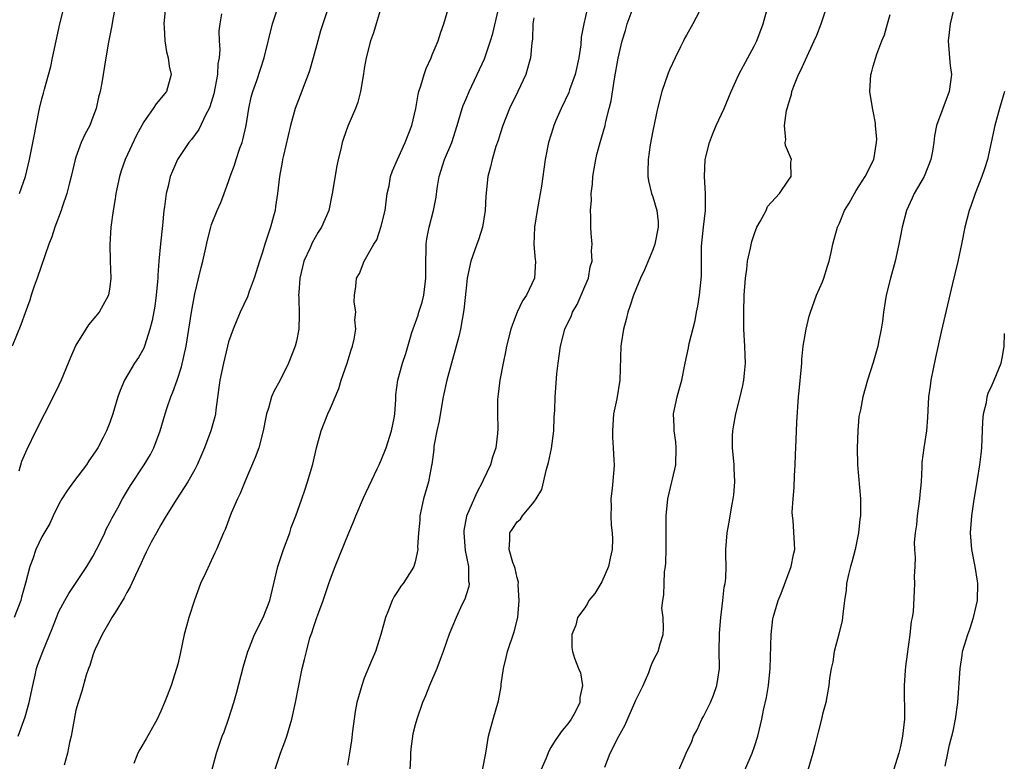
# Model space of a CAD drawing. Units: inches. Extents: x 2565000 to 2568000, y 1503000 to 1506000.
# Drawn here: x 2565216 to 2565332, y 1505140 to 1505227 of the extents above; entities that cross this region are included whole.
import ezdxf

# ---------------------------------------------------------------- set-up
doc = ezdxf.new("R2010")
doc.units = ezdxf.units.IN
doc.header["$MEASUREMENT"] = 0
doc.layers.add('LD25651503_2ft', color=131, linetype='Continuous')

msp = doc.modelspace()

# ---------------------------------------------------------------- linework, layer by layer
at = {"layer": 'LD25651503_2ft'}
for points, elevation in [([(2565253.44, 1505231), (2565252.1, 1505227), (2565251.84, 1505226.16), (2565251.51, 1505225), (2565250.98, 1505223), (2565250.54, 1505221.46), (2565250.38, 1505221), (2565249.98, 1505219.98), (2565249.45, 1505218.55), (2565248.86, 1505217), (2565248.3, 1505215), (2565247.46, 1505211.46), (2565247.37, 1505211), (2565247.31, 1505210.69), (2565246.98, 1505209), (2565246.75, 1505207), (2565246.53, 1505205.47), (2565246.48, 1505205), (2565246.3, 1505204.3), (2565245.95, 1505203), (2565245.7, 1505202.3), (2565245.27, 1505201), (2565245, 1505200.07), (2565244.63, 1505199), (2565244, 1505197), (2565243.42, 1505195.42), (2565243.21, 1505194.79), (2565242.37, 1505193), (2565241.95, 1505192.05), (2565241.52, 1505191), (2565241, 1505189.51), (2565240.87, 1505189), (2565240.4, 1505187), (2565239.98, 1505185), (2565239.49, 1505181.49), (2565239.44, 1505181), (2565239.36, 1505180.64), (2565238.92, 1505179), (2565238.17, 1505177), (2565237.82, 1505176.18), (2565237.29, 1505175), (2565237, 1505174.44), (2565236.21, 1505173), (2565234.89, 1505171), (2565233.62, 1505169), (2565233.41, 1505168.59), (2565233, 1505167.93), (2565232.48, 1505167), (2565231.87, 1505165.87), (2565231.43, 1505165), (2565231.3, 1505164.7), (2565231, 1505164.11), (2565230.66, 1505163.34), (2565230.01, 1505162.01), (2565229.4, 1505160.6), (2565229, 1505159.94), (2565228.69, 1505159.31), (2565227.61, 1505157.61), (2565227.25, 1505157), (2565227.17, 1505156.83), (2565227, 1505156.59), (2565226.09, 1505155), (2565225.26, 1505153.26), (2565225.15, 1505153), (2565225.12, 1505152.88), (2565225, 1505152.58), (2565224.65, 1505151.35), (2565224.5, 1505151), (2565224.21, 1505150.21), (2565223.7, 1505148.3), (2565223.25, 1505147), (2565223, 1505146.06), (2565222.42, 1505143), (2565222.26, 1505142.26), (2565222.01, 1505141), (2565221.61, 1505139.61)], 10570), ([(2565327, 1505231), (2565326.05, 1505227), (2565325.96, 1505225.96), (2565325.84, 1505225), (2565325.98, 1505223), (2565326.07, 1505222.07), (2565326.21, 1505221), (2565325.96, 1505219), (2565325.19, 1505217), (2565324.46, 1505215), (2565324.22, 1505213.78), (2565324.13, 1505213), (2565323.98, 1505211.97), (2565323.79, 1505211), (2565322.99, 1505209), (2565321.84, 1505207), (2565321.58, 1505206.42), (2565320.91, 1505205), (2565320.4, 1505203), (2565320.19, 1505201.81), (2565320.02, 1505201), (2565319.57, 1505199), (2565319.02, 1505197), (2565318.52, 1505195), (2565318.19, 1505193), (2565318.07, 1505191.93), (2565317.94, 1505191), (2565317.67, 1505189.67), (2565317.55, 1505189), (2565317, 1505187.08), (2565316.31, 1505185), (2565315.76, 1505183), (2565315.49, 1505181.49), (2565315.31, 1505180.69), (2565315.18, 1505179), (2565315.1, 1505177), (2565315.14, 1505175), (2565315.49, 1505171), (2565315.51, 1505169.51), (2565315.48, 1505169), (2565315.4, 1505168.6), (2565315.26, 1505167), (2565314.86, 1505165), (2565314.49, 1505163.51), (2565314.32, 1505163), (2565314.07, 1505162.07), (2565313.85, 1505161), (2565313.79, 1505160.21), (2565313.61, 1505159), (2565313.4, 1505157.4), (2565313.34, 1505156.66), (2565312.96, 1505155.04), (2565312.4, 1505153), (2565312.22, 1505151.78), (2565312.02, 1505151), (2565311.85, 1505149.85), (2565311.77, 1505149), (2565311.4, 1505147), (2565311, 1505145.6), (2565310.88, 1505145), (2565310.5, 1505143.5), (2565310.4, 1505143), (2565310.1, 1505141.9), (2565309.88, 1505141), (2565309.29, 1505139)], 10548), ([(2565227.63, 1505229), (2565227.3, 1505227.3), (2565227.22, 1505226.78), (2565226.83, 1505224.83), (2565226.51, 1505223), (2565226.05, 1505220.05), (2565225.84, 1505219), (2565225.65, 1505218.35), (2565225.38, 1505217), (2565225, 1505215.97), (2565224.62, 1505215), (2565224.05, 1505213.95), (2565223.63, 1505213), (2565223, 1505211.26), (2565222.92, 1505211), (2565222.45, 1505209), (2565222.23, 1505208.23), (2565221.94, 1505207), (2565221.37, 1505205.37), (2565221.27, 1505205), (2565220.51, 1505203), (2565220.14, 1505201.86), (2565219.81, 1505201), (2565218.43, 1505197), (2565218.07, 1505196.07), (2565217.73, 1505195), (2565217.57, 1505194.43), (2565217, 1505192.92), (2565216.51, 1505191.49), (2565215.5, 1505189)], 10578), ([(2565216.19, 1505143), (2565217, 1505145.28), (2565217.47, 1505147), (2565217.9, 1505149), (2565218.19, 1505150.19), (2565218.37, 1505151), (2565218.52, 1505151.48), (2565219.08, 1505153), (2565220.23, 1505155.77), (2565220.7, 1505157), (2565221, 1505157.7), (2565221.69, 1505159), (2565222.16, 1505159.84), (2565222.95, 1505161), (2565224.28, 1505163), (2565225, 1505164.18), (2565225.43, 1505165), (2565225.85, 1505165.85), (2565226.39, 1505167), (2565226.57, 1505167.43), (2565227, 1505168.21), (2565227.26, 1505168.74), (2565227.93, 1505169.93), (2565228.5, 1505171), (2565229.44, 1505172.56), (2565231.04, 1505175), (2565231.78, 1505176.22), (2565232.19, 1505177), (2565232.94, 1505179), (2565233.52, 1505181), (2565233.76, 1505181.76), (2565234.17, 1505183), (2565234.42, 1505183.58), (2565234.92, 1505185), (2565235.44, 1505186.56), (2565235.98, 1505189), (2565236.32, 1505191), (2565236.63, 1505193), (2565237, 1505195.16), (2565237.75, 1505198.25), (2565237.95, 1505199), (2565238.24, 1505200.24), (2565238.5, 1505201.5), (2565238.9, 1505203), (2565239, 1505203.32), (2565239.67, 1505205), (2565240.09, 1505205.91), (2565240.46, 1505207), (2565241, 1505208.39), (2565241.18, 1505209), (2565241.69, 1505210.31), (2565241.89, 1505211), (2565242.34, 1505212.34), (2565242.58, 1505213), (2565242.67, 1505213.33), (2565243.06, 1505215), (2565243.38, 1505217), (2565243.66, 1505218.34), (2565243.85, 1505219), (2565244.31, 1505220.31), (2565245.19, 1505223), (2565246.18, 1505227), (2565246.83, 1505229)], 10572), ([(2565233.55, 1505229), (2565233.36, 1505227), (2565233.41, 1505226.59), (2565233.49, 1505225), (2565233.69, 1505223.69), (2565233.89, 1505223), (2565234.01, 1505222.01), (2565234.24, 1505221), (2565233.68, 1505219), (2565232.45, 1505217.55), (2565232.11, 1505217), (2565231, 1505215.44), (2565230.76, 1505215), (2565230.15, 1505213.85), (2565228.8, 1505211), (2565228.34, 1505209.66), (2565228.13, 1505209), (2565227.71, 1505207), (2565227.63, 1505206.37), (2565227.4, 1505205), (2565227.13, 1505203), (2565226.99, 1505200.99), (2565227.03, 1505199.03), (2565227.12, 1505197), (2565227, 1505195.97), (2565226.84, 1505195), (2565225.72, 1505193), (2565224.48, 1505191.52), (2565223, 1505189.11), (2565222.36, 1505187.64), (2565221.27, 1505185), (2565221, 1505184.41), (2565220.31, 1505183), (2565218.28, 1505179), (2565217.2, 1505176.8), (2565216.59, 1505175.41), (2565216.25, 1505174.25)], 10576), ([(2565216.35, 1505207), (2565217.05, 1505209), (2565217.54, 1505211), (2565218.15, 1505214.15), (2565218.3, 1505215), (2565218.72, 1505217), (2565219, 1505218.14), (2565219.19, 1505218.81), (2565219.29, 1505219.29), (2565220.03, 1505221.97), (2565220.24, 1505223), (2565221.1, 1505227), (2565221.62, 1505229)], 10580), ([(2565259, 1505228.95), (2565258.38, 1505227), (2565258.07, 1505225.93), (2565257.72, 1505225), (2565257.21, 1505223), (2565257, 1505221.73), (2565256.91, 1505221.09), (2565256.55, 1505219), (2565256.24, 1505217.76), (2565255.95, 1505217), (2565255.07, 1505214.93), (2565254.53, 1505213.47), (2565254.38, 1505213), (2565254.22, 1505212.22), (2565253.9, 1505211), (2565253.76, 1505210.24), (2565253.22, 1505207), (2565252.82, 1505205), (2565251.97, 1505203), (2565251.57, 1505202.43), (2565250.84, 1505201.16), (2565250.6, 1505200.6), (2565249.86, 1505199), (2565249.38, 1505197), (2565249.26, 1505195.26), (2565249.25, 1505195), (2565249.28, 1505194.72), (2565249.33, 1505192.67), (2565249.29, 1505191), (2565249, 1505189.59), (2565248.86, 1505189), (2565248.06, 1505187), (2565247.06, 1505185), (2565246.35, 1505183.65), (2565246.07, 1505183), (2565245.7, 1505181.7), (2565245.46, 1505181), (2565245.37, 1505180.63), (2565245.09, 1505179), (2565244.57, 1505177), (2565244.14, 1505175.86), (2565242.91, 1505173), (2565242.36, 1505171.64), (2565242.04, 1505171), (2565241.32, 1505169.32), (2565240.61, 1505167.39), (2565240.41, 1505167), (2565239.57, 1505165), (2565239.37, 1505164.63), (2565238.74, 1505163.26), (2565238.32, 1505162.32), (2565237.7, 1505161), (2565236.96, 1505159.04), (2565236.31, 1505157), (2565236.02, 1505155.98), (2565235.77, 1505155), (2565235.28, 1505152.72), (2565235, 1505151.49), (2565234.87, 1505151), (2565234.21, 1505149), (2565233.75, 1505147.75), (2565233.45, 1505147), (2565233, 1505145.96), (2565232.56, 1505145), (2565231.3, 1505142.7), (2565230.55, 1505141.45), (2565230.31, 1505141), (2565229.81, 1505139.81)], 10568), ([(2565239, 1505138.79), (2565239.58, 1505141), (2565240.26, 1505143), (2565240.47, 1505143.53), (2565240.97, 1505145), (2565241.6, 1505147), (2565241.92, 1505148.08), (2565242.75, 1505151.25), (2565243.27, 1505153), (2565243.46, 1505153.46), (2565244.05, 1505155), (2565245.08, 1505157), (2565245.85, 1505159), (2565246.81, 1505163), (2565247.47, 1505165), (2565248.2, 1505167), (2565248.39, 1505167.61), (2565248.94, 1505169), (2565249.64, 1505171), (2565249.98, 1505172.02), (2565250.32, 1505173), (2565250.92, 1505175.08), (2565251.36, 1505177), (2565251.9, 1505179), (2565252.68, 1505181), (2565253, 1505181.68), (2565253.99, 1505184.01), (2565254.28, 1505185), (2565254.98, 1505187), (2565255.45, 1505188.55), (2565255.6, 1505189), (2565255.8, 1505189.8), (2565255.98, 1505191), (2565255.89, 1505192.11), (2565256, 1505193), (2565255.79, 1505194.21), (2565255.84, 1505195), (2565256.01, 1505196.01), (2565256.08, 1505197), (2565256.44, 1505197.56), (2565257, 1505199), (2565258.13, 1505201), (2565258.48, 1505201.52), (2565259, 1505203.12), (2565259.45, 1505205), (2565259.71, 1505207), (2565259.91, 1505207.91), (2565260.1, 1505209), (2565260.34, 1505209.66), (2565260.91, 1505211), (2565261.83, 1505213), (2565262.59, 1505215), (2565263.06, 1505217), (2565263.34, 1505218.66), (2565263.43, 1505219), (2565263.67, 1505219.67), (2565264.04, 1505221), (2565264.29, 1505221.71), (2565264.87, 1505223), (2565265, 1505223.34), (2565265.69, 1505225), (2565266.01, 1505225.99), (2565266.37, 1505227), (2565266.97, 1505229)], 10566), ([(2565246.44, 1505139), (2565247.13, 1505141), (2565247.64, 1505142.36), (2565247.85, 1505143), (2565248.45, 1505145), (2565248.89, 1505147), (2565249.22, 1505148.78), (2565249.69, 1505151), (2565249.96, 1505152.04), (2565250.17, 1505153), (2565250.59, 1505154.59), (2565250.72, 1505155), (2565250.81, 1505155.19), (2565251, 1505155.82), (2565251.42, 1505157), (2565251.62, 1505157.62), (2565252.13, 1505159), (2565252.8, 1505161), (2565253, 1505161.55), (2565253.57, 1505163), (2565255.19, 1505167), (2565255.73, 1505168.27), (2565255.99, 1505169), (2565256.9, 1505171.1), (2565258.52, 1505174.52), (2565258.74, 1505175), (2565258.81, 1505175.19), (2565259, 1505175.57), (2565259.56, 1505177), (2565260.21, 1505179), (2565260.51, 1505180.51), (2565260.59, 1505181), (2565260.7, 1505182.7), (2565260.73, 1505183.27), (2565260.95, 1505185), (2565261.52, 1505187), (2565261.89, 1505188.11), (2565262.61, 1505190.61), (2565263.34, 1505192.66), (2565263.41, 1505193), (2565263.81, 1505194.19), (2565264, 1505195), (2565264.27, 1505197), (2565264.24, 1505197.76), (2565264.26, 1505199), (2565264.31, 1505200.31), (2565264.28, 1505201), (2565264.36, 1505201.64), (2565264.65, 1505203), (2565265.16, 1505205), (2565265.46, 1505206.54), (2565265.59, 1505207.59), (2565265.84, 1505209), (2565266.47, 1505211), (2565267.3, 1505213), (2565267.95, 1505215), (2565268.35, 1505216.35), (2565268.52, 1505217), (2565268.64, 1505217.36), (2565269, 1505218.15), (2565269.35, 1505219), (2565270.32, 1505221), (2565271.15, 1505222.85), (2565271.89, 1505225), (2565272.14, 1505225.86), (2565272.91, 1505229.09)], 10564), ([(2565270.94, 1505139), (2565271.32, 1505141), (2565271.63, 1505143), (2565272.18, 1505145), (2565272.83, 1505147.17), (2565273.13, 1505148.87), (2565273.15, 1505149.15), (2565273.39, 1505151), (2565273.74, 1505152.27), (2565273.86, 1505153), (2565274.68, 1505155.32), (2565275.1, 1505157), (2565275.25, 1505159), (2565275.13, 1505160.87), (2565275.16, 1505161.16), (2565275, 1505161.66), (2565274.78, 1505162.78), (2565274.71, 1505163), (2565274.5, 1505163.5), (2565274.07, 1505165), (2565274.16, 1505166.16), (2565274.15, 1505167), (2565274.5, 1505167.5), (2565275, 1505168.27), (2565275.41, 1505168.59), (2565275.66, 1505169), (2565277, 1505170.6), (2565277.26, 1505171), (2565277.91, 1505172.09), (2565278.48, 1505174.48), (2565278.65, 1505175), (2565278.73, 1505175.27), (2565279.06, 1505176.94), (2565279.33, 1505179), (2565279.39, 1505180.61), (2565279.44, 1505181.44), (2565279.48, 1505183), (2565279.71, 1505185.71), (2565279.86, 1505187), (2565280.11, 1505189), (2565280.64, 1505191), (2565281.41, 1505192.59), (2565281.56, 1505193), (2565282.08, 1505193.92), (2565282.58, 1505195), (2565283, 1505196.03), (2565283.41, 1505197), (2565283.64, 1505198.36), (2565283.85, 1505199), (2565283.78, 1505200.22), (2565283.86, 1505201), (2565283.74, 1505202.26), (2565283.7, 1505203), (2565283.72, 1505204.28), (2565283.67, 1505205), (2565283.79, 1505206.21), (2565283.76, 1505207), (2565283.9, 1505208.1), (2565283.95, 1505209), (2565284.11, 1505209.89), (2565284.28, 1505211), (2565284.42, 1505211.58), (2565284.8, 1505213), (2565285.39, 1505215), (2565285.49, 1505215.49), (2565285.88, 1505217), (2565286.09, 1505217.91), (2565286.49, 1505220.49), (2565286.93, 1505222.93), (2565287.41, 1505225), (2565287.78, 1505226.22), (2565287.98, 1505227), (2565288.82, 1505229.18)], 10558), ([(2565296.86, 1505229.14), (2565295.74, 1505227), (2565295, 1505225.67), (2565294.75, 1505225.25), (2565294.62, 1505225), (2565294.29, 1505224.29), (2565293.64, 1505223), (2565293, 1505221.64), (2565292.81, 1505221.19), (2565292.07, 1505219), (2565291.55, 1505217), (2565291, 1505214.38), (2565290.71, 1505212.71), (2565290.45, 1505211), (2565290.44, 1505209.56), (2565290.42, 1505209), (2565290.49, 1505208.49), (2565290.87, 1505207), (2565291, 1505206.61), (2565291.49, 1505205), (2565291.64, 1505203.64), (2565291.65, 1505203), (2565291.26, 1505201), (2565291, 1505200.33), (2565290.02, 1505197.98), (2565289.54, 1505197), (2565288.72, 1505195), (2565288.32, 1505193.68), (2565288.05, 1505193), (2565287.86, 1505192.14), (2565287.54, 1505191), (2565287.28, 1505189.28), (2565287.25, 1505189), (2565287.14, 1505185), (2565286.77, 1505182.77), (2565286.38, 1505181), (2565286.35, 1505180.35), (2565286.25, 1505179), (2565286.26, 1505178.26), (2565286.35, 1505177), (2565286.43, 1505175.57), (2565286.44, 1505175), (2565286.4, 1505174.4), (2565286.23, 1505172.23), (2565286.06, 1505171), (2565286.1, 1505170.1), (2565286.05, 1505169), (2565286.11, 1505167.89), (2565286.23, 1505167), (2565286.25, 1505166.25), (2565286.22, 1505165), (2565285.98, 1505163.98), (2565285.78, 1505163), (2565285, 1505161.19), (2565284.17, 1505159.83), (2565283.47, 1505159), (2565283.33, 1505158.67), (2565283, 1505158.16), (2565282.14, 1505157), (2565281.92, 1505156.08), (2565281.48, 1505155), (2565281.47, 1505153.47), (2565281.54, 1505153), (2565281.78, 1505152.22), (2565282.24, 1505151), (2565282.49, 1505150.49), (2565282.71, 1505149), (2565282.41, 1505147.59), (2565282.41, 1505147), (2565281.84, 1505145.84), (2565281.38, 1505145), (2565281, 1505144.47), (2565280.31, 1505143.69), (2565279.86, 1505143), (2565279.49, 1505142.51), (2565279, 1505141.67), (2565278.74, 1505141.26), (2565278.42, 1505140.42), (2565277.82, 1505139)], 10556), ([(2565285.35, 1505139.35), (2565285.99, 1505141), (2565287, 1505143), (2565287.71, 1505144.29), (2565288.91, 1505147), (2565289, 1505147.27), (2565289.58, 1505148.42), (2565289.89, 1505149), (2565290.53, 1505150.53), (2565290.71, 1505151), (2565290.78, 1505151.22), (2565291, 1505151.81), (2565291.42, 1505152.58), (2565291.64, 1505153), (2565291.88, 1505153.88), (2565292.22, 1505155), (2565292.28, 1505155.72), (2565292.23, 1505157), (2565292.09, 1505158.1), (2565292.18, 1505159), (2565292.32, 1505159.68), (2565292.33, 1505161), (2565292.4, 1505162.4), (2565292.49, 1505163), (2565292.54, 1505163.46), (2565292.59, 1505165), (2565292.58, 1505169), (2565292.78, 1505171), (2565293.27, 1505173), (2565293.33, 1505173.33), (2565293.72, 1505175), (2565293.78, 1505177), (2565293.72, 1505177.72), (2565293.51, 1505179), (2565293.52, 1505179.52), (2565293.44, 1505181), (2565293.88, 1505183), (2565294.11, 1505183.89), (2565294.44, 1505185), (2565294.8, 1505186.8), (2565294.83, 1505187), (2565295.21, 1505188.79), (2565295.3, 1505189.3), (2565295.99, 1505192.01), (2565296.16, 1505193), (2565296.31, 1505193.69), (2565296.53, 1505195), (2565296.77, 1505197.23), (2565296.76, 1505200.76), (2565296.97, 1505203), (2565297.24, 1505205), (2565297.24, 1505207), (2565297.09, 1505209), (2565297.2, 1505211), (2565297.69, 1505213), (2565298.04, 1505213.96), (2565298.49, 1505215), (2565299.41, 1505217), (2565300.25, 1505219), (2565301.17, 1505221), (2565302.22, 1505223), (2565303, 1505224.43), (2565303.28, 1505225), (2565304.04, 1505227), (2565304.58, 1505229)], 10554), ([(2565294.09, 1505139), (2565294.95, 1505141), (2565295.6, 1505142.4), (2565295.81, 1505143), (2565296.23, 1505143.77), (2565296.8, 1505145), (2565297, 1505145.34), (2565297.81, 1505147), (2565298.15, 1505147.85), (2565298.57, 1505149), (2565298.87, 1505151), (2565298.87, 1505151.13), (2565298.84, 1505153), (2565298.86, 1505155.14), (2565299.01, 1505157), (2565299.28, 1505159), (2565299.44, 1505160.56), (2565299.55, 1505161), (2565299.63, 1505161.63), (2565299.65, 1505163), (2565299.62, 1505164.38), (2565299.63, 1505165), (2565299.77, 1505167), (2565299.97, 1505168.03), (2565300.36, 1505170.36), (2565300.49, 1505171), (2565300.55, 1505171.45), (2565300.67, 1505173), (2565300.6, 1505174.6), (2565300.59, 1505175), (2565300.41, 1505177), (2565300.41, 1505178.41), (2565300.43, 1505179), (2565300.53, 1505179.47), (2565300.79, 1505181), (2565301.32, 1505183), (2565301.64, 1505184.36), (2565301.76, 1505185), (2565301.82, 1505185.82), (2565301.93, 1505187), (2565301.88, 1505187.88), (2565301.86, 1505189), (2565301.75, 1505191), (2565301.74, 1505193), (2565301.8, 1505195), (2565301.92, 1505197), (2565302.08, 1505198.08), (2565302.18, 1505199), (2565302.53, 1505200.53), (2565302.69, 1505201.31), (2565303, 1505202.27), (2565303.28, 1505203), (2565303.68, 1505203.68), (2565304.36, 1505205), (2565304.55, 1505205.45), (2565305.96, 1505207), (2565307, 1505208.54), (2565307.33, 1505209), (2565307.3, 1505210.7), (2565307.38, 1505211), (2565306.66, 1505212.66), (2565306.62, 1505213), (2565306.69, 1505213.31), (2565306.54, 1505215), (2565306.79, 1505216.79), (2565306.89, 1505217.11), (2565307, 1505217.55), (2565307.35, 1505218.65), (2565307.4, 1505219), (2565307.64, 1505219.64), (2565308.2, 1505221), (2565308.47, 1505221.53), (2565309, 1505222.73), (2565310.05, 1505225), (2565310.34, 1505225.66), (2565310.87, 1505227), (2565311.53, 1505229)], 10552), ([(2565240.18, 1505228.18), (2565239.95, 1505227), (2565239.85, 1505226.15), (2565239.89, 1505225), (2565239.96, 1505223.96), (2565239.87, 1505223), (2565239.74, 1505222.26), (2565239.68, 1505221), (2565239.25, 1505218.75), (2565238.8, 1505217.2), (2565238.7, 1505217), (2565238.31, 1505216.31), (2565237.48, 1505214.52), (2565236.63, 1505213.37), (2565236.31, 1505213), (2565234.98, 1505211), (2565234.37, 1505209.63), (2565234.12, 1505209), (2565233.86, 1505207.86), (2565233.62, 1505207), (2565233.43, 1505205.43), (2565233.36, 1505205), (2565233.2, 1505203.2), (2565232.96, 1505201.04), (2565232.78, 1505199), (2565232.65, 1505197.35), (2565232.65, 1505197), (2565232.63, 1505196.63), (2565232.47, 1505195), (2565232.29, 1505193.71), (2565231.99, 1505192.01), (2565231.73, 1505191), (2565231.1, 1505189), (2565231, 1505188.77), (2565230.36, 1505187.64), (2565229.92, 1505187), (2565228.74, 1505185), (2565228.22, 1505183.78), (2565227.95, 1505183), (2565227.36, 1505181), (2565227, 1505180), (2565226.61, 1505179), (2565226.23, 1505178.23), (2565225.57, 1505177), (2565225.33, 1505176.67), (2565225, 1505176.13), (2565224.53, 1505175.47), (2565224.26, 1505175), (2565222.73, 1505173), (2565222, 1505172), (2565221.34, 1505171), (2565221, 1505170.37), (2565220.31, 1505169), (2565219.91, 1505168.09), (2565219, 1505166.5), (2565218.29, 1505165), (2565217.92, 1505163.92), (2565217.57, 1505163), (2565217.07, 1505161.07), (2565216.59, 1505159.41), (2565216.49, 1505159), (2565215.72, 1505157)], 10574), ([(2565283.27, 1505228.73), (2565282.89, 1505227), (2565282.58, 1505225.42), (2565282.52, 1505224.52), (2565282.27, 1505223), (2565281.84, 1505221), (2565281.19, 1505219.19), (2565281.1, 1505218.9), (2565280.21, 1505217), (2565279.59, 1505215.59), (2565279.35, 1505215), (2565279.27, 1505214.73), (2565278.7, 1505213), (2565278.31, 1505211), (2565277.87, 1505207.87), (2565277.73, 1505207), (2565277.37, 1505205), (2565277.05, 1505203), (2565276.98, 1505200.98), (2565277.16, 1505199.16), (2565277.19, 1505199), (2565277.08, 1505197), (2565276.12, 1505195), (2565275.65, 1505194.35), (2565275.01, 1505192.99), (2565274.45, 1505191.55), (2565274.28, 1505191), (2565273.78, 1505189), (2565273.66, 1505188.34), (2565273.35, 1505187), (2565272.96, 1505185), (2565272.72, 1505183), (2565272.7, 1505182.7), (2565272.69, 1505181), (2565272.73, 1505179.27), (2565272.69, 1505178.69), (2565272.49, 1505177), (2565272.1, 1505175.9), (2565271.88, 1505175), (2565271, 1505173.18), (2565270.93, 1505173), (2565270.25, 1505171.75), (2565269.06, 1505168.94), (2565268.74, 1505167.26), (2565268.72, 1505167), (2565268.9, 1505164.9), (2565269.29, 1505163), (2565269.29, 1505161.29), (2565269.35, 1505161), (2565269.33, 1505160.67), (2565269, 1505159.67), (2565268.85, 1505159.15), (2565268.51, 1505158.51), (2565267.81, 1505157), (2565267, 1505155.04), (2565266.3, 1505153), (2565265.95, 1505152.06), (2565265.53, 1505151), (2565264.68, 1505149), (2565264.23, 1505147.77), (2565263.87, 1505147), (2565263.18, 1505145), (2565263, 1505144.35), (2565262.73, 1505143.27), (2565262.48, 1505141.52), (2565262.45, 1505141), (2565262.45, 1505140.45), (2565262.23, 1505137)], 10560), ([(2565301.87, 1505139), (2565302.73, 1505141), (2565303, 1505141.78), (2565303.39, 1505143), (2565303.85, 1505145), (2565304.06, 1505146.06), (2565304.42, 1505147.58), (2565304.64, 1505149), (2565304.86, 1505151), (2565304.97, 1505155), (2565305.17, 1505156.83), (2565305.21, 1505157), (2565305.79, 1505159), (2565306.15, 1505159.85), (2565307.33, 1505163), (2565307.58, 1505164.42), (2565307.75, 1505165), (2565307.73, 1505165.73), (2565307.55, 1505168.45), (2565307.47, 1505169), (2565307.44, 1505169.44), (2565307.54, 1505171), (2565307.67, 1505172.33), (2565307.72, 1505173.72), (2565307.79, 1505175), (2565307.82, 1505176.18), (2565307.93, 1505177.93), (2565307.98, 1505180.02), (2565308.2, 1505183), (2565308.28, 1505183.72), (2565308.55, 1505186.55), (2565308.58, 1505187), (2565308.58, 1505187.42), (2565308.75, 1505189), (2565309.08, 1505191), (2565309.46, 1505192.54), (2565309.6, 1505193), (2565310.32, 1505195), (2565311, 1505196.56), (2565311.17, 1505197), (2565311.59, 1505198.41), (2565311.79, 1505199), (2565312.05, 1505200.05), (2565312.23, 1505201), (2565312.38, 1505201.62), (2565312.77, 1505203), (2565313, 1505203.5), (2565313.6, 1505205), (2565314.15, 1505205.85), (2565314.77, 1505207), (2565315, 1505207.33), (2565316.06, 1505209), (2565317.07, 1505211), (2565317.4, 1505213), (2565317.41, 1505213.41), (2565317.28, 1505215), (2565317.28, 1505215.28), (2565317, 1505216.7), (2565316.91, 1505217.09), (2565316.58, 1505219), (2565316.71, 1505221), (2565316.79, 1505221.21), (2565317, 1505222), (2565317.43, 1505223.43), (2565318.03, 1505225), (2565318.32, 1505225.68), (2565318.66, 1505227), (2565319, 1505228.07)], 10550), ([(2565277, 1505227.71), (2565276.88, 1505227), (2565276.81, 1505225.19), (2565276.73, 1505224.73), (2565276.61, 1505223), (2565276.42, 1505222.42), (2565276.05, 1505221), (2565275.1, 1505219), (2565274.13, 1505217), (2565273.32, 1505215), (2565273, 1505214.04), (2565272.76, 1505213.24), (2565272.52, 1505212.52), (2565272.07, 1505211), (2565271.88, 1505210.12), (2565271.55, 1505209), (2565271.32, 1505206.68), (2565271.26, 1505205), (2565270.93, 1505203), (2565270.46, 1505201.54), (2565270.26, 1505201), (2565269.57, 1505199), (2565269.14, 1505197), (2565269, 1505195.84), (2565268.73, 1505193.27), (2565268.32, 1505191), (2565268.13, 1505190.13), (2565267.84, 1505189), (2565266.73, 1505185), (2565266.29, 1505183), (2565266.12, 1505182.12), (2565265.81, 1505180.19), (2565265.54, 1505179), (2565265.21, 1505177.21), (2565265.18, 1505176.82), (2565264.95, 1505175.05), (2565264.91, 1505174.91), (2565264.56, 1505173), (2565263.99, 1505171), (2565263.56, 1505169), (2565263.53, 1505168.47), (2565263.39, 1505167), (2565263.28, 1505165.28), (2565263.29, 1505165), (2565263, 1505163.55), (2565262.84, 1505163), (2565262.61, 1505162.61), (2565261.57, 1505161), (2565261.31, 1505160.69), (2565261, 1505160.18), (2565260.52, 1505159.48), (2565260.3, 1505159), (2565259.85, 1505157.85), (2565259.48, 1505157), (2565258.94, 1505155), (2565258.31, 1505153), (2565257.91, 1505152.09), (2565257, 1505149.84), (2565256.69, 1505149), (2565256.13, 1505147), (2565255.93, 1505145.93), (2565255.59, 1505143.59), (2565255.49, 1505142.51), (2565255.25, 1505141), (2565255, 1505139.59)], 10562), ([(2565332.49, 1505219), (2565331.88, 1505217), (2565331.34, 1505215), (2565330.45, 1505211), (2565330.11, 1505209.89), (2565329.81, 1505209), (2565329.01, 1505207), (2565328.5, 1505205.5), (2565328.3, 1505205), (2565327.81, 1505203), (2565327.41, 1505201), (2565326.96, 1505198.96), (2565326.36, 1505196.36), (2565325, 1505190.66), (2565324.34, 1505187.66), (2565323.79, 1505185), (2565323.71, 1505184.29), (2565323.53, 1505183), (2565323.42, 1505181.42), (2565323.41, 1505180.59), (2565323.26, 1505179), (2565322.95, 1505177), (2565322.74, 1505175.26), (2565322.74, 1505174.74), (2565322.64, 1505173), (2565322.49, 1505171.51), (2565322.47, 1505171), (2565322.18, 1505169), (2565322.08, 1505167.92), (2565321.93, 1505167), (2565321.84, 1505165.84), (2565321.86, 1505165), (2565321.93, 1505164.07), (2565321.9, 1505163), (2565321.84, 1505161.84), (2565321.88, 1505161), (2565321.84, 1505160.16), (2565321.69, 1505157.69), (2565321.59, 1505157), (2565321.46, 1505156.54), (2565321.33, 1505155), (2565320.79, 1505151.21), (2565320.77, 1505150.77), (2565320.65, 1505149), (2565320.66, 1505147.34), (2565320.69, 1505146.69), (2565320.68, 1505145), (2565320.45, 1505143), (2565320.2, 1505141.8), (2565320, 1505141), (2565319.37, 1505139)], 10546), ([(2565325.48, 1505139.48), (2565325.78, 1505141), (2565325.99, 1505141.99), (2565326.41, 1505143.59), (2565326.71, 1505145), (2565326.97, 1505147), (2565327.24, 1505151), (2565327.48, 1505152.52), (2565327.54, 1505153), (2565327.74, 1505153.74), (2565328.13, 1505155), (2565328.37, 1505155.63), (2565328.82, 1505157), (2565329.29, 1505159), (2565329.32, 1505161), (2565329.29, 1505161.29), (2565329.03, 1505163), (2565328.64, 1505165), (2565328.47, 1505167), (2565328.62, 1505169), (2565328.9, 1505170.9), (2565329.22, 1505172.78), (2565329.27, 1505173.27), (2565329.57, 1505175), (2565329.73, 1505176.27), (2565329.78, 1505177), (2565329.9, 1505180.1), (2565329.99, 1505181), (2565330.34, 1505182.34), (2565330.44, 1505183), (2565330.56, 1505183.44), (2565331, 1505184.43), (2565331.27, 1505185), (2565332.06, 1505187), (2565332.23, 1505187.77), (2565332.43, 1505189), (2565332.49, 1505190.49)], 10544)]:
    msp.add_lwpolyline(points, dxfattribs=dict(at, elevation=elevation))

doc.saveas('drawing.dxf')
